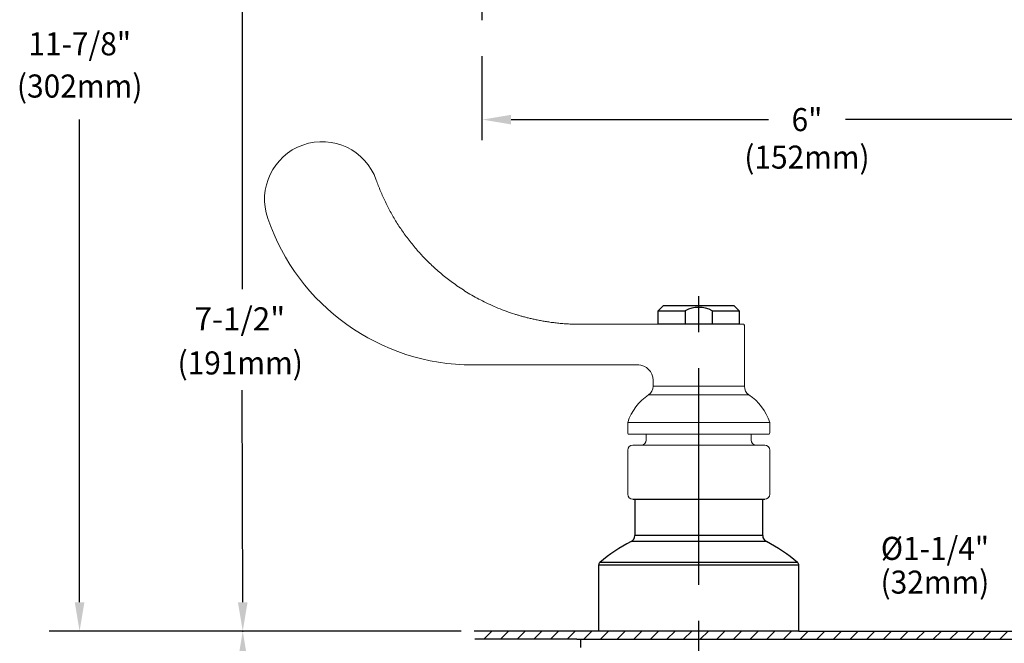
# Model space of a CAD drawing. Extents: x 1.6 to 34.1, y 1 to 27.6.
# Drawn here: x 2.3 to 11.4, y 12 to 17.8 of the extents above; entities that cross this region are included whole.
import ezdxf
from ezdxf.enums import TextEntityAlignment as Align

# ---------------------------------------------------------------- set-up
doc = ezdxf.new("R2010")
doc.units = 0
doc.header["$LTSCALE"] = 2.6666
doc.header["$MEASUREMENT"] = 0
doc.linetypes.add('CENTER2', pattern=[1.125, 0.75, -0.125, 0.125, -0.125])
doc.layers.get('0').update_dxf_attribs({"linetype": 'CONTINUOUS'})
doc.layers.get('DEFPOINTS').update_dxf_attribs({"linetype": 'CONTINUOUS'})
for name, color, linetype in [('1', 1, 'CONTINUOUS'), ('CENTER', 1, 'CENTER2'), ('DIM', 7, 'CONTINUOUS')]:
    doc.layers.add(name, color=color, linetype=linetype)
doc.styles.add('ROMAND', font='romand', dxfattribs={"width": 0.95})

msp = doc.modelspace()

# ---------------------------------------------------------------- hatches: boundary and pattern name
at = {"layer": '1'}
h = msp.add_hatch(dxfattribs=at)
h.set_pattern_fill('ANSI31', color=256, scale=0.87)
h.set_pattern_definition([(45, (0, -0.68964), (-0.07689786, 0.07689786), [])])
h.paths.add_polyline_path([(12.5669, 12.1186), (11.9494, 12.1186), (11.6294, 12.1186), (9.4919, 12.1186), (8.5669, 12.1186), (8.5669, 12.0441), (12.5669, 12.0441)])
h.paths.add_polyline_path([(8.5669, 12.1186), (7.6419, 12.1186), (6.557, 12.1186), (6.557, 12.0441), (7.4419, 12.0441), (8.5669, 12.0441)])
h.paths.add_polyline_path([(16.5669, 12.1186), (15.6419, 12.1186), (13.5044, 12.1186), (12.5669, 12.1186), (12.5669, 12.0441), (12.9729, 12.0441), (16.5669, 12.0441)])
h.paths.add_polyline_path([(18.1038, 12.1186), (16.5669, 12.1186), (16.5669, 12.0441), (18.1038, 12.0441)])

# ---------------------------------------------------------------- linework, layer by layer
for p, q in [((8.2388, 15.1249), (8.1919, 15.078)), ((8.8951, 15.1249), (8.2388, 15.1249)), ((8.9419, 15.078), (8.8951, 15.1249)), ((8.1919, 15.078), (8.4419, 15.078)), ((8.1919, 14.953), (8.1919, 15.078)), ((8.4419, 15.078), (8.4419, 14.953)), ((8.6919, 15.078), (8.9419, 15.078)), ((8.6919, 15.078), (8.6919, 14.953)), ((8.9419, 15.078), (8.9419, 14.953)), ((8.9414, 14.953), (8.1924, 14.953)), ((7.9576, 13.3374), (8.1437, 13.3374)), ((7.9576, 13.3374), (9.1763, 13.3374)), ((8.5669, 12.1186), (6.4917, 12.1186)), ((9.4919, 12.1186), (11.6294, 12.1186))]:
    msp.add_line(p, q)
at = {"color": 7, "linetype": 'Continuous', "lineweight": 15}
for p, q in [((8.1919, 14.953), (7.4729, 14.953)), ((8.5669, 14.3803), (8.1451, 14.3803)), ((8.9888, 14.3803), (8.5669, 14.3803)), ((8.1039, 14.3026), (9.0299, 14.3026)), ((8.5669, 14.0468), (7.9107, 14.0468)), ((9.2232, 14.0468), (8.5669, 14.0468)), ((7.9149, 13.9374), (8.5669, 13.9374)), ((8.5669, 13.9374), (9.219, 13.9374))]:
    msp.add_line(p, q, dxfattribs=at)
at = {"linetype": 'Continuous', "lineweight": 15}
for p, q in [((8.0826, 13.8843), (8.0826, 13.9374)), ((9.0513, 13.9374), (9.0513, 13.8843)), ((9.1763, 13.8374), (7.9576, 13.8374)), ((7.9107, 13.3843), (7.9107, 13.7905)), ((9.2232, 13.7905), (9.2232, 13.3843))]:
    msp.add_line(p, q, dxfattribs=at)
at = {"color": 7, "linetype": 'Continuous', "lineweight": 25}
for p, q in [((7.9759, 13.3374), (7.9759, 13.0011)), ((9.1579, 13.0011), (9.1579, 13.3374)), ((7.6419, 12.7289), (7.6419, 12.1186)), ((9.4919, 12.1186), (9.4919, 12.7289)), ((9.4919, 12.1186), (7.6419, 12.1186)), ((7.4419, 12.0441), (12.9729, 12.0441)), ((7.4732, 12.0441), (7.4732, 11.9691))]:
    msp.add_line(p, q, dxfattribs=at)
at = {"color": 8, "linetype": 'Continuous', "lineweight": 25}
for p, q in [((9.1918, 12.9455), (7.9421, 12.9455)), ((9.1579, 13.0011), (7.9759, 13.0011)), ((9.4808, 12.7528), (7.6531, 12.7528)), ((9.4919, 12.7289), (7.6419, 12.7289))]:
    msp.add_line(p, q, dxfattribs=at)
at = {"color": 2, "linetype": 'ByBlock'}
msp.add_line((6.3728, 12.1186), (2.5645, 12.1186), dxfattribs=at)
at = {"color": 7, "linetype": 'Continuous', "lineweight": 15}
for centre, radius, start, end in [((5.0868, 16.1083), 0.5313, 19.49523, 199.49523), ((6.4785, 16.578), 2, 198.87603, 270), ((8.0044, 14.4374), 0.1406, 0, 90), ((8.0511, 14.3803), 0.094, 304.23229, 0), ((9.0828, 14.3803), 0.094, 180, 235.76771), ((8.3852, 13.8892), 0.5, 124.23229, 161.63318), ((8.7487, 13.8892), 0.5, 18.36682, 55.76771), ((7.9419, 13.953), 0.0312, 180, 210), ((9.1919, 13.953), 0.0313, 330, 0)]:
    msp.add_arc(centre, radius, start, end, dxfattribs=at)
msp.add_arc((8.5674, 14.8384), 0.2705, 62.53101, 117.62445)
at = {"linetype": 'Continuous', "lineweight": 15}
for centre, start, end in [((7.9576, 13.7905), 90, 180), ((8.0357, 13.8843), 270, 0), ((9.0982, 13.8843), 180, 270), ((9.1763, 13.7905), 0, 90), ((7.9576, 13.3843), 180, 270), ((9.1763, 13.3843), 270, 0)]:
    msp.add_arc(centre, 0.0469, start, end, dxfattribs=at)
at = {"color": 7, "linetype": 'Continuous', "lineweight": 25}
for centre, radius, start, end in [((8.6519, 11.5676), 1.55, 117.25713, 130.12403), ((7.9134, 13.0011), 0.0625, 297.25713, 0), ((9.2204, 13.0011), 0.0625, 180, 242.74287), ((8.4819, 11.5676), 1.55, 49.87597, 62.74287), ((7.6732, 12.7289), 0.0313, 130.12403, 180), ((9.4607, 12.7289), 0.0313, 0, 49.87597)]:
    msp.add_arc(centre, radius, start, end, dxfattribs=at)
at = {"color": 7, "linetype": 'Continuous', "lineweight": 15}
for points, knots in [([(7.4729, 14.953), (7.4636, 14.9531), (7.4451, 14.9531), (7.4176, 14.9537), (7.3906, 14.9546), (7.3641, 14.9559), (7.3381, 14.9575), (7.3126, 14.9594), (7.2876, 14.9616), (7.2631, 14.964), (7.2391, 14.9667), (7.2157, 14.9696), (7.1928, 14.9727), (7.1703, 14.976), (7.1484, 14.9795), (7.127, 14.9831), (7.1062, 14.9869), (7.0858, 14.9908), (7.066, 14.9948), (7.0467, 14.9989), (7.0279, 15.0031), (7.0096, 15.0074), (6.9918, 15.0117), (6.9745, 15.0161), (6.9577, 15.0205), (6.9415, 15.0249), (6.9257, 15.0293), (6.9105, 15.0337), (6.8957, 15.0381), (6.8814, 15.0425), (6.8194, 15.0619), (6.7135, 15.1005), (6.5699, 15.1663), (6.4388, 15.239), (6.3398, 15.3038), (6.2679, 15.3564), (6.2186, 15.3949), (6.1708, 15.4346), (6.1246, 15.4754), (6.08, 15.5174), (6.037, 15.5604), (5.9957, 15.6044), (5.9559, 15.6492), (5.9178, 15.6949), (5.8814, 15.7414), (5.8466, 15.7885), (5.8134, 15.8363), (5.7818, 15.8847), (5.7519, 15.9336), (5.7237, 15.9829), (5.697, 16.0326), (5.6719, 16.0827), (5.6485, 16.1331), (5.6266, 16.1837), (5.6062, 16.2344), (5.5938, 16.2686), (5.5876, 16.2856)], [0, 0, 0, 0, 0.011375, 0.022554, 0.033535, 0.04432, 0.054908, 0.065298, 0.075492, 0.08549, 0.09529, 0.104893, 0.1143, 0.123509, 0.132522, 0.141338, 0.149957, 0.158379, 0.166604, 0.174632, 0.182464, 0.190098, 0.197536, 0.204777, 0.211821, 0.218668, 0.225318, 0.231771, 0.238027, 0.244087, 0.24995, 0.317275, 0.381374, 0.442247, 0.499894, 0.525482, 0.550892, 0.576126, 0.601181, 0.62606, 0.650761, 0.675285, 0.699631, 0.723801, 0.747792, 0.771607, 0.795244, 0.818704, 0.841987, 0.865092, 0.88802, 0.91077, 0.933344, 0.95574, 0.977958, 1, 1, 1, 1]), ([(8.3292, 14.953), (8.3423, 14.953), (8.3689, 14.953), (8.4188, 14.953), (8.4792, 14.953), (8.5492, 14.953), (8.6205, 14.953), (8.6895, 14.953), (8.7558, 14.953), (8.816, 14.953), (8.8697, 14.953), (8.9144, 14.953), (8.9496, 14.953), (8.9732, 14.953), (8.9854, 14.953), (8.9848, 14.953), (8.9846, 14.953)], [0, 0, 0, 0, 0.051574, 0.103812, 0.180226, 0.258854, 0.335362, 0.414094, 0.490591, 0.56931, 0.645784, 0.724475, 0.800913, 0.879563, 0.955999, 1, 1, 1, 1]), ([(8.9861, 14.953), (8.9869, 14.9504), (8.9885, 14.9453), (8.9887, 14.94), (8.9888, 14.9374)], [0, 0, 0, 0, 0.513534, 1, 1, 1, 1]), ([(7.7678, 14.578), (7.7722, 14.578), (7.7811, 14.578), (7.7946, 14.578), (7.8081, 14.578), (7.8216, 14.578), (7.8353, 14.578), (7.849, 14.578), (7.8628, 14.578), (7.8766, 14.578), (7.8905, 14.578), (7.9045, 14.578), (7.9185, 14.578), (7.937, 14.578), (7.9599, 14.578), (7.9873, 14.578), (8.0054, 14.578), (8.0146, 14.578)], [0, 0, 0, 0, 0.052155, 0.10463, 0.157465, 0.210699, 0.26437, 0.318516, 0.373173, 0.428376, 0.484161, 0.540559, 0.597604, 0.655327, 0.767044, 0.881873, 1, 1, 1, 1])]:
    msp.add_open_spline(points, degree=3, knots=knots, dxfattribs=at)
for points, degree in [([(8.2331, 14.953), (8.2378, 14.953), (8.2425, 14.953), (8.2477, 14.953)], 3), ([(8.2477, 14.953), (8.2504, 14.953), (8.2533, 14.953), (8.2567, 14.953)], 3), ([(8.2567, 14.953), (8.2851, 14.953), (8.3101, 14.953), (8.3344, 14.953)], 3), ([(8.9888, 14.9382), (8.9888, 14.3803)], 1), ([(6.4785, 14.578), (6.908, 14.578), (7.3382, 14.578), (7.7678, 14.578)], 3), ([(8.1451, 14.3803), (8.1451, 14.4374)], 1), ([(7.9107, 13.953), (7.9107, 14.0468)], 1), ([(9.2232, 14.0468), (9.2232, 13.953)], 1)]:
    msp.add_open_spline(points, degree=degree, dxfattribs=at)
at = {"layer": '1', "color": 2}
msp.add_solid([(4.3097, 11.8519), (4.3986, 11.8519), (4.3541, 12.1186)], dxfattribs=at)
at = {"layer": 'CENTER'}
for p, q in [((6.563, 20.4289), (6.563, 16.6545)), ((8.5669, 6.5471), (8.5669, 15.3243))]:
    msp.add_line(p, q, dxfattribs=at)
at = {"layer": 'DEFPOINTS', "color": 0, "linetype": 'ByBlock'}
msp.add_point((8.5669, 15.1249), dxfattribs=at)
at = {"layer": 'DIM', "color": 2}
for p, q in [((4.3498, 18.3666), (4.3498, 15.2767)), ((2.8467, 12.3852), (2.8467, 16.8434)), ((4.3541, 12.3852), (4.3498, 14.3432))]:
    msp.add_line(p, q, dxfattribs=at)
at = {"layer": 'DIM', "color": 2, "linetype": 'ByBlock'}
for p, q in [((6.8336, 16.8437), (9.2113, 16.8437)), ((12.3003, 16.8437), (9.9226, 16.8437)), ((6.3728, 12.1186), (2.5645, 12.1186))]:
    msp.add_line(p, q, dxfattribs=at)
at = {"layer": 'DIM'}
msp.add_line((7.4419, 12.0441), (6.4988, 12.0441), dxfattribs=at)
at = {"layer": 'DIM', "color": 0, "linetype": 'ByBlock'}
msp.add_point((4.3541, 12.1186), dxfattribs=at)
at = {"layer": 'DIM', "color": 2, "linetype": 'ByBlock'}
msp.add_solid([(6.8336, 16.8881), (6.8336, 16.7992), (6.5669, 16.8437)], dxfattribs=at)
at = {"layer": 'DIM', "color": 2}
for points in [[(2.8023, 12.3852), (2.8911, 12.3852), (2.8467, 12.1186)], [(4.3097, 12.3852), (4.3986, 12.3852), (4.3541, 12.1186)]]:
    msp.add_solid(points, dxfattribs=at)

# ---------------------------------------------------------------- texts
at = {"layer": 'DIM', "linetype": 'ByBlock', "style": 'ROMAND', "width": 0.95}
for s, height, p in [('11-7/8"', 0.21333, (2.8473, 17.5161)), ('(302mm)', 0.21333, (2.8473, 17.1261)), ('(152mm)', 0.213, (9.5669, 16.4698)), ('(191mm)', 0.213, (4.3304, 14.5688)), ('%%C1-1/4"', 0.213, (10.7493, 12.8557)), ('(32mm)', 0.213, (10.7493, 12.5442))]:
    msp.add_text(s, height=height, dxfattribs=at).set_placement(p, align=Align.MIDDLE)
msp.add_text('6"', height=0.213, dxfattribs=at).set_placement((9.5669, 16.8437), align=Align.MIDDLE_CENTER)
at = {"layer": 'DIM', "insert": (4.3272, 14.9754), "char_height": 0.21333, "attachment_point": 5, "style": 'ROMAND'}
msp.add_mtext('7-1/2"', dxfattribs=at)

doc.saveas('drawing.dxf')
